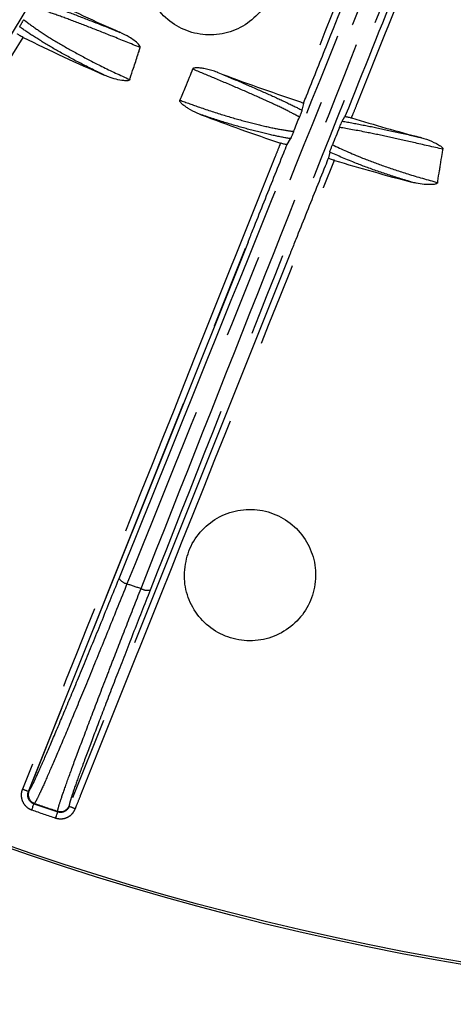
# Model space of a CAD drawing. Extents: x 5 to 418, y 5 to 292.
# Drawn here: x 189 to 196, y 165 to 180 of the extents above; entities that cross this region are included whole.
import ezdxf

# ---------------------------------------------------------------- set-up
doc = ezdxf.new("R2010")
doc.units = 0
doc.linetypes.add('PHANTOM', pattern=[12.7, 6.35, -1.27, 1.27, -1.27, 1.27, -1.27])
doc.layers.get('0').update_dxf_attribs({"linetype": 'CONTINUOUS'})

msp = doc.modelspace()

# ---------------------------------------------------------------- linework, layer by layer
at = {"color": 0, "linetype": 'CONTINUOUS'}
for p, q in [((193.637, 178.404), (193.615, 178.302)), ((194.227, 178.136), (194.269, 178.204)), ((193.388, 177.779), (193.441, 177.868)), ((194.037, 177.665), (194.018, 177.578))]:
    msp.add_line(p, q, dxfattribs=at)
at = {"color": 0, "linetype": 'PHANTOM'}
for p, q in [((189.457, 167.95), (192.795, 176.297)), ((192.795, 176.297), (189.459, 167.951)), ((193.429, 176.107), (190.075, 167.726)), ((193.429, 176.107), (190.076, 167.724)), ((189.457, 167.95), (189.459, 167.951)), ((189.459, 167.951), (189.459, 167.951)), ((189.542, 167.766), (189.541, 167.765)), ((190.075, 167.726), (190.076, 167.724)), ((189.902, 167.643), (189.901, 167.644))]:
    msp.add_line(p, q, dxfattribs=at)
at = {"color": 0, "linetype": 'PHANTOM', "flags": 128}
for points in [[(189.509, 167.671), (189.515, 167.689), (189.521, 167.707), (189.526, 167.723), (189.531, 167.737), (189.535, 167.748), (189.538, 167.757), (189.54, 167.763), (189.541, 167.765)], [(189.548, 167.771), (189.543, 167.767), (189.542, 167.766)], [(189.87, 167.549), (189.876, 167.567), (189.882, 167.584), (189.887, 167.6), (189.892, 167.614), (189.896, 167.626), (189.899, 167.635), (189.901, 167.641), (189.902, 167.643)], [(189.901, 167.644), (189.901, 167.645), (189.901, 167.652)]]:
    msp.add_lwpolyline(points, dxfattribs=at)
at = {"color": 0, "linetype": 'CONTINUOUS'}
for radius in [43, 42.965]:
    msp.add_circle((203.278, 207.718), radius, dxfattribs=at)
for centre, radius, start, end in [((203.226, 207.763), 43.015, 35.926, 242.3293), ((203.278, 207.718), 30.849, 243.9642, 246.2388), ((203.278, 207.718), 31.54, 243.8453, 246.3173), ((203.278, 207.718), 30.849, 249.2262, 251.6117), ((203.278, 207.718), 31.54, 249.2081, 251.5369), ((203.278, 207.718), 30.849, 253.2132, 255.2388), ((203.278, 207.718), 31.54, 253.103, 255.3173), ((203.278, 207.718), 42.249, 251.0259, 251.5425)]:
    msp.add_arc(centre, radius, start, end, dxfattribs=at)
at = {"color": 0, "linetype": 'PHANTOM'}
for centre, radius, start, end in [((190.997, 171.301), 0.198, 214.8442, 257.6926), ((203.278, 207.718), 38.629, 251.3974, 251.7326), ((191.269, 171.2), 0.192, 238.8945, 281.9449), ((187.822, 164.068), 4.212, 67.1686, 68.5288), ((189.593, 167.904), 0.14, 158.2673, 251.0012), ((203.278, 207.718), 42.241, 251.0322, 251.5373), ((189.945, 167.785), 0.14, 251.5616, 338.1354), ((188.589, 163.804), 4.193, 67.8659, 69.2315), ((203.278, 207.718), 42.348, 251.0259, 251.5425)]:
    msp.add_arc(centre, radius, start, end, dxfattribs=at)
for points, knots in [([(180.155, 176.821), (181.27, 178.15), (183.501, 180.809), (186.875, 184.835), (190.258, 188.889), (193.296, 192.495), (195.596, 195.199), (197.038, 197.086), (197.712, 198.066), (198.049, 198.556)], [0, 0, 0, 0, 0.18713, 0.374513, 0.561671, 0.749083, 0.874313, 0.937158, 1, 1, 1, 1]), ([(198.164, 198.477), (197.827, 197.987), (197.154, 197.007), (195.708, 195.113), (193.404, 192.403), (190.358, 188.788), (186.974, 184.733), (183.595, 180.702), (181.362, 178.039), (180.244, 176.707)], [0, 0, 0, 0, 0.062689, 0.12538, 0.251368, 0.438396, 0.625683, 0.812715, 1, 1, 1, 1]), ([(180.426, 176.573), (181.517, 177.892), (183.698, 180.529), (187.006, 184.512), (190.313, 188.528), (193.155, 191.917), (195.519, 194.668), (197.106, 196.643), (198.023, 197.942), (198.397, 198.472)], [0, 0, 0, 0, 0.183484, 0.366968, 0.550456, 0.733938, 0.832983, 0.931993, 1, 1, 1, 1]), ([(198.513, 198.395), (198.147, 197.878), (197.416, 196.846), (195.857, 194.846), (193.476, 192.088), (190.44, 188.442), (187.123, 184.443), (183.821, 180.46), (181.642, 177.826), (180.551, 176.508)], [0, 0, 0, 0, 0.06648, 0.132959, 0.266465, 0.449705, 0.633198, 0.816478, 1, 1, 1, 1]), ([(190.835, 171.188), (191.484, 172.796), (192.784, 176.015), (194.749, 180.886), (196.714, 185.787), (198.489, 190.155), (199.841, 193.438), (200.629, 195.678), (200.967, 196.819), (201.136, 197.389)], [0, 0, 0, 0, 0.18713, 0.374513, 0.561671, 0.749083, 0.874313, 0.937158, 1, 1, 1, 1]), ([(201.27, 197.349), (201.101, 196.779), (200.764, 195.639), (199.974, 193.391), (198.62, 190.102), (196.84, 185.723), (194.875, 180.82), (192.907, 175.942), (191.606, 172.72), (190.955, 171.107)], [0, 0, 0, 0, 0.062689, 0.12538, 0.251368, 0.438396, 0.625683, 0.812715, 1, 1, 1, 1]), ([(191.169, 171.036), (191.799, 172.627), (193.058, 175.809), (194.974, 180.62), (196.878, 185.461), (198.534, 189.562), (199.932, 192.909), (200.831, 195.278), (201.301, 196.797), (201.493, 197.416)], [0, 0, 0, 0, 0.183484, 0.366968, 0.550456, 0.733938, 0.832983, 0.931993, 1, 1, 1, 1]), ([(201.627, 197.379), (201.439, 196.775), (201.063, 195.566), (200.198, 193.183), (198.786, 189.824), (197.025, 185.419), (195.106, 180.59), (193.197, 175.782), (191.938, 172.603), (191.308, 171.012)], [0, 0, 0, 0, 0.06648, 0.132959, 0.266465, 0.449705, 0.633198, 0.816478, 1, 1, 1, 1]), ([(185.578, 173.739), (186.728, 175.642), (188.525, 178.614), (191.369, 183.309), (194.099, 187.815), (196.191, 191.254), (197.237, 192.974)], [0, 0, 0, 0, 0.298273, 0.465978, 0.732925, 1, 1, 1, 1]), ([(197.363, 192.917), (196.68, 191.786), (195.312, 189.525), (192.562, 185.023), (189.365, 179.732), (186.86, 175.592), (185.71, 173.691)], [0, 0, 0, 0, 0.1753634, 0.3507281, 0.7017357, 1, 1, 1, 1]), ([(198.14, 189.899), (197.372, 187.994), (196.604, 186.088), (195.84, 184.179), (195.836, 184.171), (195.824, 184.14), (195.773, 184.013), (195.57, 183.506), (194.818, 181.625), (194.105, 179.842), (193.546, 178.445)], [0, 0, 0, 0, 0.499351, 0.49945, 0.499845, 0.501426, 0.507748, 0.533036, 0.634188, 1, 1, 1, 1]), ([(194.368, 178.184), (194.368, 178.184), (194.368, 178.184), (194.368, 178.184), (194.369, 178.186), (194.37, 178.19), (194.377, 178.206), (194.404, 178.273), (194.51, 178.538), (194.935, 179.601), (195.893, 181.989), (197.301, 185.559), (198.421, 188.305), (198.981, 189.677)], [0, 0, 0, 0, 0.000003, 0.000016, 0.000068, 0.000274, 0.001099, 0.0044, 0.017603, 0.070413, 0.281656, 0.640834, 1, 1, 1, 1]), ([(185.247, 173.94), (186.763, 176.401), (189.037, 180.092), (192.082, 185.045), (193.608, 187.53), (194.371, 188.773)], [0, 0, 0, 0, 0.499743, 0.749872, 1, 1, 1, 1]), ([(194.483, 188.682), (194.434, 188.604), (194.192, 188.21), (193.177, 186.556), (191.193, 183.327), (188.389, 178.77), (186.365, 175.485), (185.354, 173.843)], [0, 0, 0, 0, 0.0158395, 0.0791972, 0.3326361, 0.6663181, 1, 1, 1, 1]), ([(189.568, 179.962), (189.715, 179.913), (189.947, 179.836), (190.365, 179.676), (190.645, 179.566), (190.812, 179.499), (190.848, 179.485)], [0, 0, 0, 0, 0.42635, 0.674148, 0.929105, 1, 1, 1, 1]), ([(191.157, 179.253), (191.013, 179.311), (190.742, 179.421), (190.372, 179.567), (190.047, 179.691), (189.764, 179.793), (189.594, 179.847), (189.516, 179.869), (189.507, 179.872)], [0, 0, 0, 0, 0.213238, 0.403065, 0.592889, 0.782814, 0.972736, 1, 1, 1, 1]), ([(189.384, 179.676), (189.407, 179.659), (189.485, 179.598), (189.657, 179.48), (189.918, 179.317), (190.225, 179.144), (190.582, 178.958), (190.852, 178.833), (190.996, 178.766)], [0, 0, 0, 0, 0.073398, 0.254553, 0.435702, 0.61461, 0.793503, 1, 1, 1, 1]), ([(190.609, 178.835), (190.572, 178.853), (190.409, 178.931), (190.136, 179.071), (189.816, 179.249), (189.542, 179.417), (189.391, 179.519), (189.325, 179.567), (189.323, 179.568)], [0, 0, 0, 0, 0.068463, 0.298228, 0.528007, 0.76038, 0.992757, 1, 1, 1, 1]), ([(185.056, 172.345), (185.056, 172.345), (185.056, 172.345), (185.056, 172.345), (185.057, 172.346), (185.059, 172.35), (185.069, 172.365), (185.106, 172.426), (185.255, 172.671), (185.852, 173.647), (187.254, 175.939), (188.542, 178.046), (189.375, 179.408)], [0, 0, 0, 0, 0.000005, 0.000024, 0.000101, 0.00041, 0.001644, 0.006582, 0.026333, 0.105338, 0.421355, 1, 1, 1, 1]), ([(193.577, 178.198), (193.548, 178.214), (193.455, 178.264), (193.258, 178.361), (192.97, 178.493), (192.639, 178.638), (192.297, 178.783), (192.061, 178.881), (191.953, 178.926)], [0, 0, 0, 0, 0.087287, 0.2758991, 0.4645104, 0.6530651, 0.8416194, 1, 1, 1, 1]), ([(192.336, 178.875), (192.337, 178.875), (192.466, 178.821), (192.717, 178.715), (193.06, 178.566), (193.359, 178.43), (193.532, 178.345), (193.609, 178.305), (193.615, 178.302)], [0, 0, 0, 0, 0.000763, 0.244942, 0.489125, 0.733613, 0.978106, 1, 1, 1, 1]), ([(191.758, 178.454), (191.858, 178.417), (192.09, 178.333), (192.439, 178.221), (192.792, 178.12), (193.108, 178.044), (193.338, 177.999), (193.45, 177.984), (193.489, 177.979)], [0, 0, 0, 0, 0.144131, 0.332488, 0.520857, 0.710725, 0.900604, 1, 1, 1, 1]), ([(193.441, 177.868), (193.433, 177.87), (193.343, 177.885), (193.146, 177.924), (192.822, 178.004), (192.464, 178.106), (192.21, 178.19), (192.082, 178.232)], [0, 0, 0, 0, 0.025179, 0.27113, 0.524323, 0.758962, 1, 1, 1, 1]), ([(195.759, 177.708), (195.608, 177.743), (195.325, 177.808), (194.937, 177.894), (194.54, 177.979), (194.317, 178.017), (194.186, 178.04)], [0, 0, 0, 0, 0.24476, 0.459564, 0.680553, 1, 1, 1, 1]), ([(194.227, 178.136), (194.336, 178.116), (194.541, 178.079), (194.911, 178.001), (195.205, 177.936), (195.38, 177.896), (195.418, 177.888)], [0, 0, 0, 0, 0.329755, 0.619279, 0.917168, 1, 1, 1, 1]), ([(193.289, 177.802), (193.289, 177.802), (193.289, 177.802), (193.289, 177.801), (193.289, 177.8), (193.287, 177.796), (193.28, 177.78), (193.254, 177.713), (193.147, 177.448), (192.722, 176.385), (191.441, 173.181), (190.241, 170.179), (189.364, 167.987)], [0, 0, 0, 0, 0.000004, 0.000019, 0.000079, 0.000321, 0.001288, 0.005155, 0.020624, 0.0825, 0.330002, 1, 1, 1, 1]), ([(194.079, 177.776), (194.22, 177.71), (194.442, 177.607), (194.855, 177.454), (195.236, 177.326), (195.524, 177.245), (195.677, 177.202)], [0, 0, 0, 0, 0.354707, 0.556449, 0.763871, 1, 1, 1, 1]), ([(195.283, 177.208), (195.244, 177.22), (195.072, 177.272), (194.782, 177.367), (194.384, 177.512), (194.166, 177.608), (194.037, 177.665)], [0, 0, 0, 0, 0.079697, 0.343461, 0.614671, 1, 1, 1, 1]), ([(190.169, 167.687), (190.169, 167.687), (190.169, 167.687), (190.169, 167.688), (190.169, 167.689), (190.171, 167.693), (190.178, 167.71), (190.204, 167.776), (190.311, 168.042), (190.736, 169.104), (192.023, 172.321), (193.228, 175.335), (194.11, 177.54)], [0, 0, 0, 0, 0.000004, 0.000019, 0.000079, 0.00032, 0.001283, 0.005135, 0.020543, 0.082177, 0.328711, 1, 1, 1, 1]), ([(189.464, 167.955), (189.474, 167.971), (189.495, 168.002), (189.577, 168.176), (189.701, 168.453), (189.868, 168.842), (190.072, 169.326), (190.305, 169.888), (190.561, 170.512), (190.743, 170.962), (190.835, 171.188)], [0, 0, 0, 0, 0.115996, 0.231993, 0.359937, 0.487882, 0.615913, 0.743945, 0.871972, 1, 1, 1, 1]), ([(190.955, 171.107), (190.861, 170.875), (190.674, 170.41), (190.411, 169.766), (190.172, 169.186), (189.963, 168.687), (189.791, 168.285), (189.688, 168.052), (189.618, 167.901), (189.572, 167.805), (189.556, 167.783), (189.548, 167.771)], [0, 0, 0, 0, 0.128009, 0.2560181, 0.3840343, 0.5120498, 0.6399828, 0.7679148, 0.8138758, 0.9069381, 1, 1, 1, 1]), ([(189.901, 167.652), (189.904, 167.671), (189.91, 167.709), (189.972, 167.896), (190.077, 168.191), (190.228, 168.6), (190.419, 169.105), (190.598, 169.572), (190.776, 170.032), (190.948, 170.473), (191.095, 170.848), (191.169, 171.036)], [0, 0, 0, 0, 0.116541, 0.233083, 0.360764, 0.488445, 0.616304, 0.744165, 0.794302, 0.897151, 1, 1, 1, 1]), ([(191.308, 171.012), (191.219, 170.787), (191.041, 170.336), (190.797, 169.708), (190.578, 169.142), (190.392, 168.652), (190.245, 168.255), (190.144, 167.97), (190.084, 167.787), (190.078, 167.751), (190.074, 167.732)], [0, 0, 0, 0, 0.12787, 0.255739, 0.383618, 0.511496, 0.639193, 0.76689, 0.883445, 1, 1, 1, 1]), ([(189.364, 167.987), (189.357, 167.967), (189.343, 167.92), (189.349, 167.843), (189.38, 167.767), (189.417, 167.727), (189.438, 167.71), (189.438, 167.71), (189.439, 167.709), (189.444, 167.705), (189.462, 167.692), (189.484, 167.68), (189.504, 167.673), (189.509, 167.671)], [0, 0, 0, 0, 0.167572, 0.375478, 0.583354, 0.79131, 0.79144, 0.791949, 0.793991, 0.802158, 0.834838, 0.966253, 1, 1, 1, 1]), ([(189.541, 167.765), (189.526, 167.772), (189.498, 167.785), (189.466, 167.821), (189.448, 167.865), (189.444, 167.91), (189.453, 167.938), (189.457, 167.95)], [0, 0, 0, 0, 0.208089, 0.4161, 0.624047, 0.832155, 1, 1, 1, 1]), ([(189.459, 167.951), (189.454, 167.937), (189.446, 167.908), (189.451, 167.861), (189.471, 167.817), (189.5, 167.787), (189.525, 167.772), (189.538, 167.767), (189.542, 167.766)], [0, 0, 0, 0, 0.189003, 0.400446, 0.610803, 0.819711, 0.94745, 1, 1, 1, 1]), ([(189.459, 167.951), (189.459, 167.951), (189.46, 167.951), (189.462, 167.953), (189.464, 167.955)], [0, 0, 0, 0, 0.00015, 1, 1, 1, 1]), ([(189.87, 167.549), (189.883, 167.545), (189.921, 167.535), (189.99, 167.536), (190.066, 167.564), (190.11, 167.598), (190.127, 167.619), (190.127, 167.619), (190.129, 167.621), (190.135, 167.628), (190.151, 167.649), (190.161, 167.671), (190.169, 167.687)], [0, 0, 0, 0, 0.107736, 0.33042, 0.553252, 0.776258, 0.776487, 0.777387, 0.780993, 0.795436, 0.853234, 1, 1, 1, 1]), ([(189.901, 167.644), (189.905, 167.643), (189.924, 167.638), (189.96, 167.636), (190.007, 167.649), (190.046, 167.677), (190.066, 167.706), (190.074, 167.723), (190.075, 167.726)], [0, 0, 0, 0, 0.056344, 0.280336, 0.504322, 0.728534, 0.953419, 1, 1, 1, 1]), ([(190.076, 167.724), (190.069, 167.71), (190.054, 167.682), (190.016, 167.652), (189.971, 167.636), (189.931, 167.635), (189.909, 167.641), (189.902, 167.643)], [0, 0, 0, 0, 0.223323, 0.446502, 0.669409, 0.892181, 1, 1, 1, 1]), ([(190.074, 167.732), (190.075, 167.729), (190.075, 167.726), (190.075, 167.726), (190.075, 167.726)], [0, 0, 0, 0, 0.999881, 1, 1, 1, 1]), ([(190.075, 167.726), (190.075, 167.726), (190.075, 167.726), (190.075, 167.726), (190.075, 167.726)], [0, 0, 0, 0, 0.174272, 1, 1, 1, 1])]:
    msp.add_open_spline(points, degree=3, knots=knots, dxfattribs=at)
at = {"color": 0, "linetype": 'CONTINUOUS'}
for points, knots in [([(193.637, 178.404), (193.653, 178.443), (193.768, 178.729), (194.278, 180.006), (195.285, 182.517), (196.687, 186.061), (197.72, 188.603), (198.237, 189.874)], [0, 0, 0, 0, 0.01015, 0.074885, 0.333826, 0.666916, 1, 1, 1, 1]), ([(198.885, 189.704), (198.871, 189.669), (198.754, 189.387), (198.436, 188.612), (198.079, 187.727), (197.797, 187.022), (197.703, 186.787), (197.625, 186.593), (197.412, 186.06), (196.559, 183.928), (195.471, 181.208), (194.545, 178.893), (194.269, 178.204)], [0, 0, 0, 0, 0.009154, 0.073713, 0.202832, 0.240237, 0.257568, 0.264188, 0.290667, 0.396581, 0.820238, 1, 1, 1, 1]), ([(193.214, 180.403), (193.214, 180.403), (193.214, 180.403), (193.214, 180.403), (193.214, 180.404), (193.214, 180.409), (193.215, 180.426), (193.215, 180.498), (193.198, 180.677), (193.103, 180.943), (192.888, 181.207), (192.598, 181.386), (192.264, 181.459), (191.925, 181.418), (191.619, 181.266), (191.38, 181.022), (191.236, 180.713), (191.202, 180.373), (191.283, 180.041), (191.469, 179.754), (191.739, 179.546), (192.063, 179.438), (192.404, 179.444), (192.725, 179.562), (192.986, 179.78), (193.168, 180.071), (193.199, 180.293), (193.214, 180.403)], [0, 0, 0, 0, 0.000006, 0.000032, 0.000134, 0.000543, 0.002181, 0.008731, 0.035016, 0.088146, 0.141832, 0.195518, 0.249202, 0.302886, 0.356571, 0.410258, 0.463945, 0.517633, 0.57132, 0.625006, 0.678692, 0.732376, 0.786061, 0.839746, 0.893431, 0.947118, 1, 1, 1, 1]), ([(189.384, 179.676), (189.382, 179.672), (189.376, 179.664), (189.367, 179.649), (189.357, 179.631), (189.343, 179.607), (189.329, 179.581), (189.326, 179.573), (189.323, 179.568)], [0, 0, 0, 0, 0.064273, 0.128609, 0.212697, 0.349523, 0.617183, 1, 1, 1, 1]), ([(189.375, 179.408), (189.365, 179.413), (189.345, 179.423), (189.319, 179.438), (189.3, 179.45), (189.291, 179.458), (189.29, 179.46), (189.29, 179.461)], [0, 0, 0, 0, 0.216929, 0.433909, 0.649881, 0.865801, 1, 1, 1, 1]), ([(191.157, 179.253), (191.157, 179.253), (191.157, 179.254), (191.157, 179.254), (191.157, 179.255), (191.158, 179.258), (191.157, 179.266), (191.15, 179.284), (191.099, 179.34), (190.996, 179.411), (190.896, 179.461), (190.848, 179.485)], [0, 0, 0, 0, 0.000102, 0.000501, 0.002116, 0.008589, 0.026872, 0.058325, 0.155946, 0.594116, 1, 1, 1, 1]), ([(190.996, 178.766), (190.999, 178.773), (191.018, 178.832), (191.059, 178.957), (191.098, 179.076), (191.12, 179.144), (191.121, 179.144), (191.121, 179.145), (191.122, 179.149), (191.128, 179.166), (191.14, 179.202), (191.15, 179.234), (191.157, 179.253)], [0, 0, 0, 0, 0.041018, 0.359923, 0.774162, 0.774241, 0.774549, 0.775794, 0.780781, 0.800708, 0.880438, 1, 1, 1, 1]), ([(191.953, 178.926), (191.935, 178.883), (191.897, 178.789), (191.832, 178.632), (191.784, 178.518), (191.758, 178.454)], [0, 0, 0, 0, 0.274368, 0.594397, 1, 1, 1, 1]), ([(192.336, 178.875), (192.336, 178.875), (192.336, 178.875), (192.336, 178.875), (192.335, 178.876), (192.331, 178.877), (192.314, 178.883), (192.246, 178.907), (192.161, 178.929), (192.075, 178.942), (192.035, 178.945), (192.004, 178.946), (191.983, 178.943), (191.967, 178.939), (191.959, 178.934), (191.955, 178.929), (191.954, 178.927), (191.953, 178.926)], [0, 0, 0, 0, 0.000103, 0.000504, 0.00211, 0.008538, 0.034245, 0.13709, 0.54931, 0.69291, 0.791343, 0.85906, 0.920462, 0.955741, 0.977704, 0.993912, 1, 1, 1, 1]), ([(190.996, 178.766), (190.996, 178.766), (190.996, 178.766), (190.996, 178.766), (190.996, 178.765), (190.995, 178.763), (190.991, 178.758), (190.983, 178.753), (190.955, 178.746), (190.847, 178.754), (190.726, 178.786), (190.63, 178.826), (190.609, 178.835)], [0, 0, 0, 0, 0.000099, 0.00049, 0.002062, 0.008377, 0.021107, 0.041857, 0.082354, 0.232358, 0.82966, 1, 1, 1, 1]), ([(192.082, 178.232), (192.082, 178.232), (192.082, 178.232), (192.081, 178.232), (192.08, 178.233), (192.076, 178.234), (192.059, 178.241), (191.993, 178.269), (191.915, 178.309), (191.842, 178.357), (191.808, 178.382), (191.786, 178.401), (191.771, 178.418), (191.761, 178.431), (191.757, 178.442), (191.756, 178.449), (191.757, 178.452), (191.758, 178.454)], [0, 0, 0, 0, 0.000099, 0.000493, 0.002073, 0.008393, 0.033674, 0.134805, 0.540217, 0.685032, 0.78445, 0.852942, 0.900552, 0.950838, 0.97114, 0.988407, 1, 1, 1, 1]), ([(193.546, 178.445), (193.557, 178.441), (193.578, 178.434), (193.606, 178.423), (193.626, 178.413), (193.636, 178.407), (193.637, 178.405), (193.637, 178.404)], [0, 0, 0, 0, 0.223122, 0.446261, 0.668961, 0.891933, 1, 1, 1, 1]), ([(193.615, 178.302), (193.614, 178.296), (193.611, 178.288), (193.602, 178.262), (193.595, 178.243), (193.587, 178.222), (193.581, 178.207), (193.578, 178.199), (193.577, 178.198)], [0, 0, 0, 0, 0.44683, 0.617554, 0.789101, 0.883155, 0.978194, 1, 1, 1, 1]), ([(193.489, 177.979), (193.504, 178.016), (193.533, 178.089), (193.562, 178.162), (193.577, 178.198)], [0, 0, 0, 0, 0.506014, 1, 1, 1, 1]), ([(194.269, 178.204), (194.271, 178.205), (194.275, 178.206), (194.292, 178.203), (194.318, 178.198), (194.345, 178.191), (194.362, 178.186), (194.368, 178.184)], [0, 0, 0, 0, 0.198012, 0.42359, 0.650028, 0.876562, 1, 1, 1, 1]), ([(194.186, 178.04), (194.167, 177.993), (194.131, 177.905), (194.096, 177.818), (194.079, 177.776)], [0, 0, 0, 0, 0.5242595, 1, 1, 1, 1]), ([(194.186, 178.04), (194.19, 178.049), (194.199, 178.071), (194.212, 178.103), (194.223, 178.127), (194.226, 178.133), (194.227, 178.136)], [0, 0, 0, 0, 0.155819, 0.374246, 0.737144, 1, 1, 1, 1]), ([(193.489, 177.979), (193.487, 177.973), (193.481, 177.958), (193.471, 177.933), (193.457, 177.901), (193.446, 177.878), (193.443, 177.871), (193.441, 177.868)], [0, 0, 0, 0, 0.079935, 0.190957, 0.391473, 0.781643, 1, 1, 1, 1]), ([(195.418, 177.888), (195.418, 177.888), (195.418, 177.888), (195.418, 177.888), (195.419, 177.887), (195.423, 177.886), (195.441, 177.881), (195.509, 177.861), (195.591, 177.829), (195.669, 177.79), (195.705, 177.769), (195.73, 177.751), (195.746, 177.737), (195.755, 177.724), (195.759, 177.715), (195.759, 177.71), (195.759, 177.708)], [0, 0, 0, 0, 0.0001, 0.000502, 0.002115, 0.008564, 0.034357, 0.13754, 0.55113, 0.697308, 0.797141, 0.865465, 0.929466, 0.957892, 0.986644, 1, 1, 1, 1]), ([(192.795, 176.297), (192.802, 176.316), (192.835, 176.396), (192.916, 176.601), (193.09, 177.034), (193.255, 177.448), (193.371, 177.737), (193.388, 177.779)], [0, 0, 0, 0, 0.037851, 0.163125, 0.413669, 0.91476, 1, 1, 1, 1]), ([(193.388, 177.779), (193.386, 177.779), (193.382, 177.778), (193.364, 177.781), (193.338, 177.787), (193.312, 177.794), (193.295, 177.8), (193.289, 177.802)], [0, 0, 0, 0, 0.202649, 0.427682, 0.653046, 0.87768, 1, 1, 1, 1]), ([(194.037, 177.665), (194.039, 177.67), (194.041, 177.678), (194.052, 177.707), (194.061, 177.73), (194.07, 177.753), (194.076, 177.768), (194.078, 177.775), (194.079, 177.776)], [0, 0, 0, 0, 0.428757, 0.608199, 0.789398, 0.886018, 0.983174, 1, 1, 1, 1]), ([(195.677, 177.202), (195.678, 177.209), (195.688, 177.269), (195.699, 177.342), (195.71, 177.408), (195.712, 177.42), (195.712, 177.42), (195.712, 177.421), (195.713, 177.426), (195.716, 177.443), (195.727, 177.514), (195.742, 177.605), (195.755, 177.683), (195.759, 177.708)], [0, 0, 0, 0, 0.04119, 0.360091, 0.430733, 0.430809, 0.431119, 0.432366, 0.437349, 0.457278, 0.537008, 0.855913, 1, 1, 1, 1]), ([(194.018, 177.578), (194.002, 177.536), (193.886, 177.247), (193.72, 176.833), (193.547, 176.4), (193.466, 176.199), (193.436, 176.122), (193.429, 176.107)], [0, 0, 0, 0, 0.085761, 0.590445, 0.842787, 0.968958, 1, 1, 1, 1]), ([(194.11, 177.54), (194.1, 177.543), (194.078, 177.55), (194.05, 177.56), (194.03, 177.57), (194.02, 177.575), (194.019, 177.578), (194.018, 177.578)], [0, 0, 0, 0, 0.221719, 0.443485, 0.66437, 0.88537, 1, 1, 1, 1]), ([(195.677, 177.202), (195.677, 177.202), (195.677, 177.202), (195.677, 177.201), (195.677, 177.2), (195.676, 177.198), (195.673, 177.193), (195.665, 177.186), (195.639, 177.175), (195.531, 177.166), (195.407, 177.179), (195.306, 177.203), (195.283, 177.208)], [0, 0, 0, 0, 0.000096, 0.000496, 0.002063, 0.008382, 0.021112, 0.041857, 0.082353, 0.232357, 0.829658, 1, 1, 1, 1]), ([(191.828, 171.28), (191.828, 171.28), (191.828, 171.28), (191.828, 171.279), (191.828, 171.278), (191.828, 171.274), (191.827, 171.256), (191.827, 171.184), (191.844, 171.005), (191.939, 170.739), (192.154, 170.475), (192.444, 170.296), (192.778, 170.223), (193.117, 170.264), (193.423, 170.416), (193.662, 170.66), (193.806, 170.97), (193.84, 171.309), (193.759, 171.641), (193.573, 171.928), (193.303, 172.137), (192.979, 172.244), (192.638, 172.239), (192.317, 172.12), (192.056, 171.902), (191.874, 171.611), (191.843, 171.39), (191.828, 171.28)], [0, 0, 0, 0, 0.000006, 0.000032, 0.000134, 0.000543, 0.002181, 0.008731, 0.035016, 0.088146, 0.141833, 0.195518, 0.249203, 0.302887, 0.356572, 0.410258, 0.463945, 0.517632, 0.571319, 0.625006, 0.678692, 0.732377, 0.786061, 0.839746, 0.893431, 0.947118, 1, 1, 1, 1])]:
    msp.add_open_spline(points, degree=3, knots=knots, dxfattribs=at)

doc.saveas('drawing.dxf')
